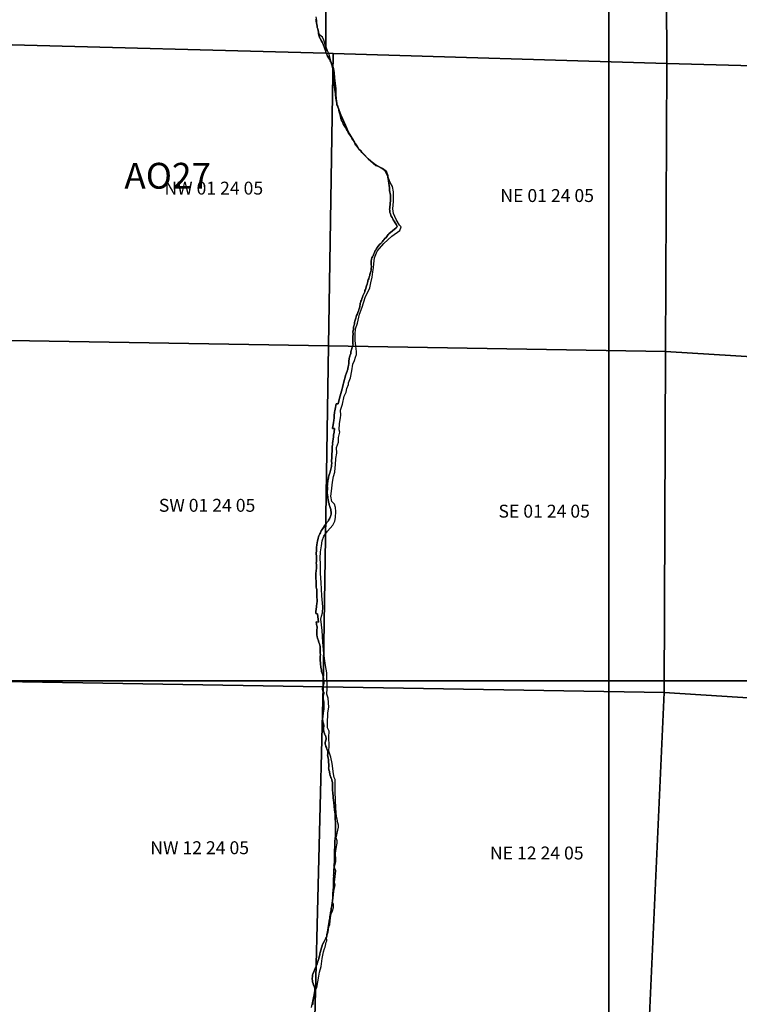
# Model space of a CAD drawing. Units: feet. Extents: x 607316 to 1597500, y -256676 to 765087.
# Drawn here: x 1322940 to 1328510, y 214996 to 222621 of the extents above; entities that cross this region are included whole.
import ezdxf

# ---------------------------------------------------------------- set-up
doc = ezdxf.new("R2010")
doc.units = ezdxf.units.FT
doc.header["$MEASUREMENT"] = 0
for name, color, linetype in [('bigwater', 4, 'Continuous'), ('citydst', 6, 'Continuous'), ('idxp7500', 7, 'Continuous'), ('idxp7500 Label', 7, 'Continuous'), ('plss', 1, 'Continuous'), ('plss labels', 3, 'Continuous')]:
    doc.layers.add(name, color=color, linetype=linetype)
doc.styles.get("Standard").update_dxf_attribs({"font": 'ARIAL.TTF', "height": 20})

# ---------------------------------------------------------------- blocks, each defined once
blk = doc.blocks.new('plss')
at = {"layer": 'plss'}
for points in [[(1322733.9, 225080.7), (1325310.3, 224998.5), (1325309.6, 222360.6), (1322782.2, 222429.8), (1322670.6, 222432.8), (1322733.9, 225080.7)], [(1325310.3, 224998.5), (1327934.7, 224914.8), (1327948.5, 222282.8), (1325365.4, 222358.9), (1325309.6, 222360.6), (1325310.3, 224998.5)], [(1327934.7, 224914.8), (1330573.6, 224837.1), (1330532.7, 222211.1), (1327948.5, 222282.8), (1327934.7, 224914.8)], [(1322782.2, 222429.8), (1325309.6, 222360.6), (1325365.4, 222358.9), (1325329.6, 220094.8), (1322703.6, 220138.7), (1322782.2, 222429.8)], [(1325365.4, 222358.9), (1327948.5, 222282.8), (1327938.9, 220051.2), (1325329.6, 220094.8), (1325365.4, 222358.9)], [(1327948.5, 222282.8), (1330532.7, 222211.1), (1330491.6, 219894.6), (1327938.9, 220051.2), (1327948.5, 222282.8)], [(1322703.6, 220138.7), (1325329.6, 220094.8), (1325287.9, 217454.9), (1322648.2, 217499), (1322703.6, 220138.7)], [(1327938.9, 220051.2), (1327927.5, 217410.8), (1325287.9, 217454.9), (1325329.6, 220094.8), (1327938.9, 220051.2)], [(1330491.6, 219894.6), (1330444.6, 217250.2), (1327927.5, 217410.8), (1327938.9, 220051.2), (1330491.6, 219894.6)], [(1325287.9, 217454.9), (1325222.4, 214789.7), (1322573.2, 214839.1), (1322648.2, 217499), (1325287.9, 217454.9)], [(1325287.9, 217454.9), (1327927.5, 217410.8), (1327807.6, 214741.5), (1325222.4, 214789.7), (1325287.9, 217454.9)], [(1330444.6, 217250.2), (1330397.4, 214593.7), (1327807.6, 214741.5), (1327927.5, 217410.8), (1330444.6, 217250.2)]]:
    blk.add_lwpolyline(points, close=True, dxfattribs=at)
at = {"layer": 'plss labels', "char_height": 100, "attachment_point": 5}
for s, insert in [('NW 01 24 05', (1324442, 221303.6)), ('NE 01 24 05', (1327022.6, 221246.2)), ('SW 01 24 05', (1324390.2, 218847.4)), ('SE 01 24 05', (1326999.5, 218802.1)), ('NW 12 24 05', (1324332.9, 216195.9)), ('NE 12 24 05', (1326942.1, 216154.9))]:
    blk.add_mtext(s, dxfattribs=dict(at, insert=insert))

msp = doc.modelspace()

# ---------------------------------------------------------------- linework, layer by layer
at = {"layer": 'bigwater'}
msp.add_lwpolyline([(1325198.1, 214970.7), (1325224.5, 215096), (1325240.6, 215126.3), (1325254.8, 215213.1), (1325260.8, 215245.4), (1325272.9, 215289.9), (1325281, 215350.5), (1325291.1, 215403), (1325299.1, 215429.2), (1325305.3, 215439.3), (1325311.3, 215477.7), (1325317.4, 215487.8), (1325315.4, 215516.1), (1325327.5, 215558.5), (1325333.5, 215596.9), (1325341.6, 215615), (1325345.6, 215665.5), (1325349.6, 215695.8), (1325361.7, 215720.1), (1325367.9, 215746.3), (1325367.9, 215768.6), (1325359.8, 215786.7), (1325365.9, 215817), (1325371.9, 215873.6), (1325382, 215922.1), (1325375.9, 215942.3), (1325386, 216031.1), (1325378, 216047.3), (1325375.9, 216063.5), (1325388, 216101.8), (1325386, 216113.9), (1325384, 216166.5), (1325390.1, 216202.8), (1325396.1, 216245.2), (1325396.1, 216263.4), (1325390.1, 216285.6), (1325406.3, 216368.4), (1325406.3, 216382.6), (1325402.1, 216400.8), (1325396.1, 216429), (1325392.1, 216447.2), (1325386, 216515.9), (1325382, 216641.1), (1325382, 216736), (1325373.9, 216752.2), (1325369.9, 216780.5), (1325357.8, 216861.3), (1325347.6, 216909.8), (1325333.5, 216956.2), (1325335.5, 216998.6), (1325331.5, 217065.3), (1325335.5, 217111.7), (1325323.4, 217138), (1325321.4, 217168.3), (1325325.4, 217253.1), (1325333.5, 217297.5), (1325327.5, 217366.2), (1325317.4, 217398.5), (1325319.4, 217443), (1325317.4, 217564.2), (1325307.3, 217620.7), (1325295.1, 217713.6), (1325285, 217800.5), (1325281, 217891.4), (1325270.9, 217978.2), (1325277, 218002.5), (1325283, 218026.7), (1325285, 218075.2), (1325279, 218160), (1325272.9, 218263), (1325268.9, 218331.7), (1325266.9, 218370.1), (1325268.9, 218408.5), (1325264.9, 218450.9), (1325268.9, 218499.3), (1325275, 218545.8), (1325281, 218584.2), (1325295.1, 218622.5), (1325321.4, 218660.9), (1325363.8, 218707.4), (1325380, 218737.7), (1325384, 218766), (1325386, 218812.4), (1325384, 218844.7), (1325375.9, 218869), (1325355.8, 218891.2), (1325347.6, 218931.6), (1325353.8, 218970), (1325361.7, 219038.6), (1325369.9, 219083.1), (1325380, 219117.4), (1325382, 219151.7), (1325384, 219174), (1325386, 219222.4), (1325394.1, 219264.8), (1325392.1, 219307.3), (1325406.3, 219349.7), (1325408.3, 219386), (1325418.4, 219426.4), (1325412.3, 219444.6), (1325416.4, 219493.1), (1325422.4, 219537.5), (1325426.4, 219559.7), (1325422.4, 219598.1), (1325438.5, 219644.6), (1325450.6, 219705.2), (1325466.9, 219737.5), (1325470.9, 219765.8), (1325485, 219796.1), (1325485, 219808.2), (1325499.1, 219846.5), (1325511.3, 219901.1), (1325519.4, 219953.6), (1325531.5, 219981.9), (1325539.5, 220008.1), (1325547.6, 220028.3), (1325545.6, 220050.5), (1325541.5, 220093), (1325537.5, 220135.4), (1325537.5, 220185.9), (1325539.5, 220228.3), (1325553.6, 220270.7), (1325569.9, 220339.4), (1325590, 220393.9), (1325614.3, 220468.7), (1325650.6, 220545.4), (1325656.6, 220583.8), (1325666.8, 220626.2), (1325672.9, 220668.6), (1325678.9, 220698.9), (1325680.9, 220729.2), (1325685, 220775.7), (1325707.1, 220828.2), (1325757.6, 220888.8), (1325820.3, 220945.3), (1325880.9, 220989.8), (1325893, 221018), (1325878.9, 221030.2), (1325852.6, 221072.6), (1325832.4, 221121), (1325828.4, 221155.4), (1325832.4, 221211.9), (1325832.4, 221288.7), (1325826.4, 221329.1), (1325806.1, 221359.4), (1325786, 221413.9), (1325769.8, 221448.3), (1325749.6, 221464.4), (1325693, 221496.7), (1325648.6, 221533.1), (1325590, 221591.7), (1325539.5, 221650.2), (1325527.4, 221686.6), (1325485, 221753.3), (1325464.8, 221801.7), (1325428.5, 221880.5), (1325396.1, 221961.3), (1325390.1, 222038), (1325390.1, 222084.5), (1325384, 222128.9), (1325378, 222169.3), (1325375.9, 222211.8), (1325371.9, 222240), (1325359.8, 222268.3), (1325347.6, 222298.6), (1325333.5, 222359.2), (1325321.4, 222379.4), (1325305.3, 222429.9), (1325293.1, 222462.2), (1325283, 222486.4), (1325260.8, 222502.6), (1325252.8, 222528.9), (1325240.6, 222585.4), (1325240.6, 222615.7), (1325234.5, 222644)], dxfattribs=at)
at = {"layer": 'citydst'}
for points in [[(1325231.2, 222621.9), (1325233.4, 222615.4), (1325235.7, 222605.7), (1325238.3, 222596.9), (1325240.3, 222582.7), (1325241.2, 222571.5), (1325241.3, 222569.1), (1325243.3, 222559.8), (1325246.3, 222548.9), (1325250, 222537.8), (1325251.9, 222523.2), (1325252.3, 222521.2), (1325253.4, 222515), (1325256.1, 222500.5), (1325258.8, 222492.5), (1325263.6, 222477.9), (1325267.8, 222472.9), (1325267.9, 222472.8), (1325274, 222459.6), (1325281.2, 222446), (1325286.6, 222436.1), (1325290.9, 222424.5), (1325291.4, 222423), (1325295.6, 222409.9), (1325300.9, 222396.6), (1325309.7, 222374.5), (1325309.7, 222360.6), (1325316.1, 222360.4), (1325316.9, 222354.9), (1325320.2, 222343.7), (1325322.7, 222339.4), (1325327.8, 222329.9), (1325330.7, 222325.8), (1325337, 222315.8), (1325340.2, 222310.5), (1325342.3, 222305.6), (1325343.3, 222303.4), (1325348.2, 222293.4), (1325350.5, 222288.5), (1325353.5, 222277.5), (1325355.7, 222270.6), (1325358.5, 222260.3), (1325361.9, 222251.1), (1325363.3, 222243.4), (1325364.6, 222237.1), (1325365.6, 222230.5), (1325367.3, 222219.3), (1325367.5, 222211.8), (1325367.1, 222201.9), (1325367.5, 222199.3), (1325368.1, 222195.6), (1325368.9, 222188.3), (1325370.3, 222172.2), (1325370.6, 222163.3), (1325370.7, 222148.9), (1325370.7, 222148.1), (1325371.7, 222135.5), (1325373.1, 222125.4), (1325374.7, 222110.6), (1325376.5, 222103.4), (1325376.3, 222098.5), (1325376.3, 222098.3), (1325379.4, 222077.5), (1325381.7, 222062.1), (1325383.2, 222048.5), (1325383.2, 222048.3), (1325384.6, 222031.8), (1325386.9, 222022.6), (1325387.5, 222014.1), (1325389.6, 221998.9), (1325389.7, 221998.2), (1325391.1, 221987.3), (1325393.4, 221974.4), (1325395.6, 221962.9), (1325401.9, 221951.9), (1325402.9, 221947), (1325406.4, 221933.8), (1325409.1, 221926.6), (1325411.2, 221921), (1325411.3, 221915.4), (1325413.5, 221909), (1325415.8, 221897.7), (1325417.1, 221891.4), (1325419.7, 221883.2), (1325422.5, 221872.3), (1325426.5, 221856), (1325429.4, 221847.9), (1325431.9, 221841.2), (1325438.6, 221829), (1325444.1, 221815.5), (1325451.7, 221800.5), (1325453.9, 221796.9), (1325460.7, 221785.9), (1325467.2, 221775), (1325470.4, 221769.7), (1325474.2, 221763.6), (1325483.3, 221746.6), (1325493.8, 221732.9), (1325500.3, 221722.7), (1325505.7, 221713.8), (1325511.1, 221703.4), (1325515, 221695), (1325516.8, 221690.9), (1325524.9, 221681.2), (1325531, 221672), (1325533.3, 221668.1), (1325536.2, 221662.9), (1325545.8, 221648.5), (1325549.7, 221643.1), (1325553.7, 221637.3), (1325565.4, 221618), (1325565.7, 221617.6), (1325579.5, 221604.9), (1325588.5, 221593.3), (1325636.6, 221542.8), (1325696.8, 221491), (1325711.6, 221485.9), (1325746.9, 221467.6), (1325769.3, 221452.5), (1325777.8, 221444.2), (1325782.6, 221435.9), (1325782.7, 221435.6), (1325786.6, 221424.8), (1325788.5, 221415.6), (1325789.8, 221406.7), (1325790.3, 221398.4), (1325792.1, 221388.3), (1325795.6, 221374.7), (1325795.6, 221374.2), (1325798.1, 221354.4), (1325798.7, 221333.9), (1325801.3, 221320.9), (1325802.5, 221297.7), (1325809.7, 221262.2), (1325810.9, 221256.9), (1325809.1, 221221.5), (1325806.7, 221197.3), (1325803.7, 221163.5), (1325802.9, 221152.4), (1325803.7, 221145.3), (1325804.2, 221140.2), (1325804.3, 221138.9), (1325805.6, 221131.2), (1325805.9, 221126.9), (1325809.7, 221116.4), (1325812.4, 221107.3), (1325816.2, 221099.4), (1325821.7, 221088.6), (1325827.3, 221079.6), (1325831.7, 221071.1), (1325838, 221060.6), (1325845.9, 221048.6), (1325852.5, 221040.1), (1325856.9, 221032), (1325860, 221023.5), (1325860.4, 221017.2), (1325854.3, 221008.6), (1325796.5, 220962), (1325792.4, 220957.6), (1325786.7, 220949.1), (1325781.6, 220941.6), (1325776.1, 220935.4), (1325766.7, 220927), (1325758.2, 220916.9), (1325753.9, 220910.1), (1325749.1, 220904.1), (1325746.6, 220901.5), (1325741.8, 220896.6), (1325734.4, 220888.6), (1325728.2, 220881.4), (1325714.1, 220866), (1325710, 220859), (1325703.1, 220851.5), (1325699.8, 220845.8), (1325697.8, 220842.3), (1325692.7, 220836), (1325691.1, 220833), (1325688.2, 220825.8), (1325685.9, 220818.6), (1325680.5, 220806.8), (1325675.2, 220793.5), (1325671.8, 220787.8), (1325669.9, 220784.7), (1325666, 220776.5), (1325663.3, 220766.1), (1325660.8, 220752.1), (1325660.5, 220740.1), (1325660.9, 220729.5), (1325661.6, 220704.6), (1325661.4, 220698.2), (1325661.1, 220691.9), (1325660.4, 220683.2), (1325660, 220681.2), (1325657.8, 220670.4), (1325650.5, 220648.8), (1325648.7, 220640), (1325645.4, 220628.7), (1325641.8, 220613.5), (1325637.8, 220605.3), (1325635.7, 220598.9), (1325633.2, 220592.5), (1325632, 220583), (1325629.8, 220573.8), (1325624.5, 220560.9), (1325620.3, 220551.7), (1325618.1, 220539.7), (1325615.4, 220532.3), (1325612.2, 220522.9), (1325610.2, 220513.7), (1325600.7, 220493.8), (1325600.6, 220493.6), (1325596.9, 220482.7), (1325592.1, 220471.8), (1325587.9, 220460.4), (1325584.2, 220450), (1325581.1, 220441.2), (1325579.3, 220435.3), (1325577.7, 220430.4), (1325575.7, 220422.2), (1325572.1, 220396.8), (1325570.6, 220389.3), (1325567.2, 220381), (1325566, 220377), (1325564.2, 220371.2), (1325560.2, 220362.3), (1325556.8, 220352.5), (1325554.4, 220345.6), (1325550.9, 220337.4), (1325547.3, 220329.4), (1325543, 220319), (1325541.3, 220309.4), (1325538.7, 220300.6), (1325536.3, 220295.1), (1325533.9, 220285.7), (1325532.4, 220274.9), (1325530.6, 220263.9), (1325528.8, 220258.3), (1325527.7, 220254.8), (1325525.8, 220249.6), (1325524.5, 220240.3), (1325523.3, 220224.9), (1325519.4, 220200), (1325521.2, 220191.2), (1325518.7, 220163), (1325518.4, 220145.3), (1325518.4, 220144.5), (1325519.2, 220126.8), (1325519.3, 220125.8), (1325519.5, 220118.3), (1325519.2, 220111.7), (1325519.5, 220107.2), (1325519.7, 220102.7), (1325516.4, 220091.7), (1325512.8, 220084.4), (1325510.4, 220074.2), (1325507.5, 220063.3), (1325505.6, 220058.2), (1325503.1, 220045.4), (1325501.7, 220032.6), (1325501.3, 220031.8), (1325499.4, 220027.5), (1325498.8, 220025.8), (1325495.1, 220015.8), (1325491.9, 220008.7), (1325490.1, 219997.2), (1325489.4, 219988.8), (1325488.5, 219981.8), (1325488.3, 219966.8), (1325487.9, 219962), (1325487.5, 219956.3), (1325485.9, 219945.9), (1325482.3, 219929.8), (1325480.6, 219921.8), (1325479.2, 219915), (1325477.9, 219907.7), (1325475.1, 219900.9), (1325473.6, 219897.6), (1325471.4, 219893), (1325468.2, 219885.1), (1325461.6, 219865.8), (1325459, 219852.2), (1325457.2, 219843.9), (1325454.3, 219834.7), (1325453.9, 219833.4), (1325446.4, 219807.2), (1325444, 219795.2), (1325437.6, 219772.7), (1325435.1, 219763.6), (1325419.4, 219707.7), (1325419.3, 219707.6), (1325410, 219668.3), (1325404.2, 219647.4), (1325404, 219646.5), (1325388.6, 219647), (1325385.9, 219633.5), (1325383.3, 219618.7), (1325378.1, 219593), (1325376.8, 219582.2), (1325376.5, 219579.9), (1325374.7, 219555.8), (1325374.1, 219544.6), (1325373.8, 219537.6), (1325370.8, 219517.4), (1325370.6, 219516.5), (1325368.2, 219501.9), (1325365.8, 219483.6), (1325361.9, 219458), (1325361.7, 219455.7), (1325376.8, 219455.3), (1325373.3, 219425.8), (1325369.4, 219403.1), (1325367.7, 219391.6), (1325364.9, 219372.6), (1325364.1, 219356.8), (1325361.8, 219339.7), (1325362.3, 219333), (1325361.7, 219329.7), (1325361, 219325.3), (1325359, 219317.5), (1325358.9, 219308.1), (1325359.5, 219299.6), (1325358.2, 219284.7), (1325357.2, 219272.5), (1325356.5, 219263.3), (1325356.4, 219261.2), (1325356.3, 219259.9), (1325356, 219248.3), (1325355.8, 219230.3), (1325354.4, 219201.5), (1325354.3, 219199.5), (1325354.6, 219185.8), (1325353.3, 219171.7), (1325353.2, 219170.3), (1325352.2, 219160.3), (1325350.4, 219150.3), (1325347.7, 219141), (1325347.4, 219139.8), (1325345.5, 219128.8), (1325342.9, 219120.2), (1325339.6, 219109.4), (1325337.8, 219103.7), (1325333.3, 219089.7), (1325330.8, 219077.3), (1325329.8, 219072.4), (1325326.4, 219059.8), (1325324.2, 219049.4), (1325323.6, 219043.5), (1325322.6, 219033.5), (1325321.6, 219018.5), (1325321.4, 219015), (1325320.9, 219008.3), (1325321.4, 219000.5), (1325321.5, 218991.4), (1325321.3, 218983.6), (1325319.8, 218971), (1325320.1, 218964.4), (1325320.1, 218955.4), (1325320.6, 218952.3), (1325321.4, 218946.9), (1325322.8, 218939.1), (1325324.3, 218928.3), (1325326, 218915.2), (1325328, 218906.1), (1325330.7, 218887.4), (1325331.1, 218884.9), (1325331.3, 218883.2), (1325332.8, 218879.1), (1325334.2, 218873.1), (1325334.8, 218866.1), (1325337.3, 218857), (1325337.6, 218855.8), (1325339.6, 218850.1), (1325342.5, 218842.6), (1325345, 218835.1), (1325347.4, 218827.4), (1325347.8, 218824.9), (1325348.7, 218818.4), (1325349.5, 218809.2), (1325349.7, 218802.9), (1325349.8, 218792.3), (1325348.7, 218781.7), (1325346.8, 218776.2), (1325346.2, 218774.4), (1325343.3, 218769), (1325337.1, 218754.7), (1325330.7, 218744.5), (1325328.8, 218741.3), (1325318.1, 218727.3), (1325312.1, 218717.9), (1325306.1, 218711), (1325304.5, 218709.2), (1325300.2, 218701.7), (1325291.8, 218688.3), (1325281.9, 218674.2), (1325273.6, 218661.6), (1325270.7, 218656.3), (1325267.5, 218649.1), (1325267, 218648.1), (1325261.8, 218638.9), (1325255.3, 218625.3), (1325252.2, 218617.4), (1325248.8, 218604.8), (1325246.5, 218593.4), (1325244.9, 218584.6), (1325244.8, 218583.7), (1325242.9, 218572.3), (1325240.4, 218551.6), (1325238.4, 218536.4), (1325237.3, 218522.2), (1325236.8, 218516.5), (1325235.9, 218504.5), (1325235.8, 218492.6), (1325235.8, 218479.6), (1325236, 218470.5), (1325237.3, 218465.8), (1325237, 218462), (1325236.9, 218460.8), (1325236.1, 218425.6), (1325235.5, 218412), (1325235.9, 218402.6), (1325237, 218395.9), (1325237.2, 218395), (1325237, 218388), (1325236.1, 218374.3), (1325233.1, 218333.5), (1325233.1, 218333.3), (1325232, 218295.1), (1325233.6, 218270.4), (1325233.6, 218270.2), (1325233.9, 218253.4), (1325235.1, 218247.5), (1325235.3, 218237.4), (1325235.8, 218225.4), (1325237.7, 218215.4), (1325239.4, 218208), (1325239.5, 218207.3), (1325240.3, 218199.9), (1325240.5, 218192.7), (1325238.9, 218174.5), (1325239.4, 218165.3), (1325239.6, 218154.9), (1325240, 218146.2), (1325240.1, 218145.1), (1325241.2, 218134.3), (1325241.4, 218117.2), (1325240.4, 218098.1), (1325238.1, 218082.9), (1325236.7, 218073.3), (1325232.1, 218038.8), (1325231.5, 218021.5), (1325245.8, 218021.2), (1325251.8, 217956.6), (1325235.1, 217957.1), (1325237.4, 217943.4), (1325237.6, 217936.4), (1325239.1, 217928.1), (1325241.1, 217918.2), (1325241.8, 217913.9), (1325241.7, 217908), (1325240.3, 217897.9), (1325239.8, 217894.8), (1325239, 217889.6), (1325238.7, 217880.4), (1325239, 217866.8), (1325240.8, 217857.9), (1325242.8, 217842.1), (1325246, 217831.5), (1325252.3, 217811), (1325256, 217798.8), (1325258.6, 217793.9), (1325260.3, 217787.1), (1325263.6, 217778.4), (1325266.2, 217768.1), (1325266.3, 217768), (1325266.3, 217760.9), (1325265.8, 217754.3), (1325265.8, 217731.6), (1325266.5, 217716.1), (1325267.3, 217705.6), (1325267.3, 217705.5), (1325265.3, 217689.2), (1325265.4, 217673.4), (1325265.9, 217657.1), (1325267.1, 217643.8), (1325267.1, 217643.6), (1325267.1, 217635.3), (1325271.5, 217604.7), (1325275.2, 217586.6), (1325275.9, 217579.6), (1325276, 217578.2), (1325276.5, 217570.4), (1325280, 217559.5), (1325285.1, 217547.9), (1325289.6, 217531.5), (1325291.7, 217522.1), (1325292.3, 217514.7), (1325293, 217501.6), (1325292.7, 217482.6), (1325291.7, 217470.9), (1325289, 217459.1), (1325287.9, 217454.9), (1325285.4, 217450.3), (1325284.4, 217447.2), (1325283.6, 217444.6), (1325283.1, 217441.7), (1325283.3, 217437.9), (1325283.5, 217435.6), (1325284.4, 217431.9), (1325284.9, 217429.2), (1325287.1, 217422.1), (1325288, 217419.8), (1325290, 217418.3), (1325291.5, 217416.5), (1325292.8, 217414), (1325293.5, 217411.2), (1325294, 217407.9), (1325294, 217404.7), (1325293.1, 217401.2), (1325292.3, 217397.4), (1325291.4, 217394), (1325291.3, 217393.7), (1325290.5, 217390.9), (1325289.7, 217387.8), (1325289.5, 217385), (1325289.1, 217381.4), (1325289.1, 217378), (1325289.3, 217374.2), (1325289.5, 217370.9), (1325289.5, 217367.3), (1325289.9, 217363.2), (1325290, 217359.9), (1325290, 217357.6), (1325291.1, 217353.2), (1325292.3, 217346.9), (1325293.1, 217341.1), (1325293.1, 217336.9), (1325293.3, 217333.2), (1325293.6, 217329.4), (1325293.9, 217324), (1325293.9, 217319.9), (1325293.4, 217314.3), (1325293.9, 217307), (1325294.5, 217301.2), (1325294.1, 217294.7), (1325293.8, 217286.1), (1325293.7, 217284.9), (1325293.2, 217279.3), (1325292.2, 217270), (1325290.6, 217262.7), (1325289.7, 217254.5), (1325288.9, 217248.2), (1325287.9, 217241.1), (1325286.9, 217234.6), (1325286.6, 217232.1), (1325285.8, 217225.6), (1325285, 217218.6), (1325284.2, 217210.9), (1325284.2, 217205), (1325284.7, 217198.1), (1325285.7, 217190.3), (1325286.8, 217184.7), (1325287, 217183.9), (1325288.4, 217178.8), (1325289, 217175.1), (1325290.8, 217170.7), (1325292.4, 217165.1), (1325293.8, 217161.1), (1325294.5, 217157.5), (1325294.5, 217153.8), (1325294.1, 217149.7), (1325293.2, 217144.5), (1325292.6, 217139.8), (1325292.2, 217136), (1325292.1, 217135.3), (1325291.5, 217131.3), (1325291.5, 217125.9), (1325291.4, 217118.6), (1325293.2, 217111.7), (1325294.7, 217106.8), (1325296.3, 217101.2), (1325298.6, 217093.6), (1325300.3, 217089.4), (1325301.5, 217085.4), (1325303.8, 217080.9), (1325305.7, 217077.6), (1325307.2, 217074), (1325308.5, 217069.6), (1325310.6, 217063.9), (1325311.3, 217058.6), (1325311.4, 217055.1), (1325311.4, 217051.7), (1325311.2, 217048.7), (1325310.1, 217042.9), (1325308.4, 217038.4), (1325307.5, 217035.5), (1325306.5, 217032.4), (1325305.6, 217028.2), (1325304.6, 217025.1), (1325303.9, 217022.7), (1325303.9, 217019.6), (1325303.9, 217015.3), (1325304.6, 217010.5), (1325306, 217006.7), (1325307.1, 217003.6), (1325308.7, 216997), (1325309.8, 216992.8), (1325313.7, 216985.2), (1325315.5, 216979.9), (1325317.4, 216975.2), (1325319.8, 216967.2), (1325321.8, 216960.8), (1325323.8, 216954.5), (1325324.6, 216949.6), (1325325.4, 216945.3), (1325324.9, 216940.7), (1325324.6, 216935.3), (1325323.9, 216930.6), (1325323.5, 216927), (1325323.5, 216925.6), (1325323.5, 216923.6), (1325324, 216919.3), (1325325, 216913), (1325326.6, 216905.6), (1325327.6, 216899.7), (1325328.8, 216893.3), (1325329.9, 216888.6), (1325330.3, 216883.1), (1325330.4, 216878.2), (1325330.6, 216873.7), (1325330.6, 216869.3), (1325331.2, 216864), (1325331.7, 216860.5), (1325331.8, 216853.2), (1325331.9, 216846.9), (1325332, 216839.4), (1325331.4, 216833.3), (1325330.6, 216827.8), (1325330.6, 216825.7), (1325330.6, 216824.9), (1325331.4, 216820.8), (1325332.1, 216816.8), (1325332.9, 216812.9), (1325335.4, 216805.3), (1325336.5, 216800.7), (1325338.1, 216794.3), (1325338.9, 216789.1), (1325339.7, 216785.1), (1325340.2, 216781.4), (1325340.9, 216777), (1325341.9, 216771), (1325344.1, 216764.4), (1325345.3, 216760.8), (1325347, 216757.2), (1325347.9, 216752.9), (1325349, 216751), (1325350.1, 216749), (1325351.5, 216746.7), (1325352.6, 216742.3), (1325355, 216737.2), (1325356.8, 216730.5), (1325357.6, 216725.8), (1325358.3, 216722.6), (1325359.6, 216719.3), (1325360.6, 216715.2), (1325361.3, 216709.6), (1325361.5, 216704.6), (1325362.1, 216700.4), (1325362.2, 216695.3), (1325361.5, 216689.7), (1325361.5, 216684), (1325361.3, 216678.8), (1325361.3, 216676), (1325361.4, 216670.7), (1325361.6, 216656.6), (1325361.9, 216649.8), (1325362.7, 216639.9), (1325363.5, 216630.6), (1325364.2, 216625.1), (1325364.3, 216623.8), (1325365, 216615.9), (1325365.7, 216606.3), (1325366.5, 216595.9), (1325367.2, 216590.2), (1325368.1, 216581.9), (1325368.9, 216575.9), (1325369, 216575.1), (1325370, 216569.4), (1325370.6, 216563.3), (1325371.1, 216555.2), (1325371.6, 216548.3), (1325372.8, 216542.2), (1325373.2, 216535.1), (1325374, 216531.5), (1325374.4, 216524.9), (1325374.4, 216524.4), (1325374.4, 216519.2), (1325375.6, 216511.9), (1325376.7, 216504.5), (1325377.4, 216496.4), (1325378.6, 216488.6), (1325379.5, 216481.5), (1325380.7, 216472.6), (1325380.9, 216463.9), (1325381.9, 216454.1), (1325382, 216442.1), (1325382.5, 216436.2), (1325382.6, 216426.5), (1325382.7, 216423.7), (1325383.1, 216415.4), (1325383.6, 216408.9), (1325384.1, 216399.1), (1325383.7, 216389.7), (1325383.4, 216382), (1325383.2, 216376.6), (1325383, 216371.4), (1325383, 216364.4), (1325383.1, 216353.9), (1325384, 216343.2), (1325384, 216335.6), (1325384.4, 216328.7), (1325384.4, 216326.9), (1325384.4, 216313.5), (1325383.7, 216306.6), (1325383.2, 216297), (1325383.2, 216292.7), (1325382.1, 216286.8), (1325381.4, 216277.5), (1325380.9, 216271.3), (1325380.2, 216266.3), (1325380.2, 216259.2), (1325379.4, 216249), (1325379.6, 216239.7), (1325379.3, 216232), (1325378.8, 216224.6), (1325378.1, 216212.7), (1325378.1, 216207), (1325377.7, 216198.2), (1325377.7, 216192), (1325377.4, 216185.1), (1325377.7, 216178), (1325377.7, 216177.8), (1325377.5, 216171.7), (1325377.4, 216163.2), (1325377.1, 216152.4), (1325377.4, 216143.5), (1325377.7, 216136.5), (1325377.4, 216125.8), (1325377.4, 216125.5), (1325377.4, 216116.6), (1325377.2, 216107.5), (1325376.7, 216099.9), (1325376.3, 216093.7), (1325374.7, 216084.7), (1325373, 216073.2), (1325372.5, 216069.7), (1325372.8, 216064.4), (1325372.9, 216061.1), (1325372.9, 216051.5), (1325372.4, 216042.1), (1325372.2, 216034.3), (1325371.5, 216022.9), (1325371, 216015.5), (1325370.3, 216007.8), (1325370, 216005), (1325369.9, 216003.3), (1325370.4, 215999.2), (1325369.6, 215992.7), (1325370.1, 215984.3), (1325369.3, 215977), (1325368.9, 215971.6), (1325368.2, 215963.4), (1325368, 215956.3), (1325367.7, 215949.8), (1325367.7, 215946.2), (1325367.7, 215943.4), (1325367.6, 215939.7), (1325367.5, 215937.4), (1325368, 215931.5), (1325368, 215925.3), (1325367.5, 215915.2), (1325367.5, 215902.1), (1325367.5, 215895.4), (1325367.1, 215887.7), (1325366.5, 215883.2), (1325366, 215876.7), (1325365.8, 215869.7), (1325364.7, 215864), (1325364.7, 215861.9), (1325364.7, 215856.8), (1325364.1, 215849.6), (1325363.5, 215841.3), (1325363.3, 215831.6), (1325363.3, 215824.7), (1325363.3, 215820.4), (1325362.4, 215814.2), (1325361.7, 215806.5), (1325361, 215800.2), (1325360.2, 215793.6), (1325360, 215791.7), (1325359.6, 215788.4), (1325359.2, 215785.6), (1325357.7, 215777.6), (1325356.2, 215767), (1325354.9, 215758.4), (1325353.6, 215749.4), (1325351.8, 215737.9), (1325350.3, 215727), (1325347.7, 215714.1), (1325346.2, 215706.9), (1325345.2, 215699.6), (1325342.9, 215686.5), (1325341.2, 215676.1), (1325339.1, 215663), (1325337.3, 215652.2), (1325335.5, 215640), (1325335.2, 215638.2), (1325327.3, 215592), (1325327.2, 215591.4), (1325323.7, 215570.2), (1325317.9, 215534.9), (1325316, 215522.8), (1325313.7, 215516.7), (1325309.4, 215509.5), (1325295.5, 215481.6), (1325287.3, 215463.9), (1325284.6, 215459.6), (1325284.5, 215459.2), (1325271.8, 215414.7), (1325266.8, 215398.2), (1325264.2, 215386.5), (1325262.1, 215378.9), (1325257.8, 215363.1), (1325255.3, 215350.7), (1325250.5, 215336.7), (1325246, 215323.4), (1325241.1, 215308.5), (1325236.6, 215296.1), (1325236.6, 215295.9), (1325234.7, 215290.4), (1325232.8, 215285.6), (1325209.3, 215228.4), (1325207.4, 215223.7), (1325207.2, 215222.8), (1325206.7, 215219.5), (1325205.7, 215212.9), (1325204.6, 215194.1), (1325205.3, 215178.3), (1325207.2, 215169.3), (1325210.8, 215156.3), (1325214.5, 215143.5), (1325220.5, 215128.9), (1325224.4, 215122.1), (1325224.7, 215121.3), (1325225.2, 215120.4), (1325225.2, 215114.9), (1325224.9, 215108), (1325224.2, 215103.4), (1325218.7, 215069), (1325217.4, 215059.3), (1325215.6, 215047.1), (1325213.5, 215037.4), (1325211, 215027.5), (1325210.4, 215022), (1325210, 215013.9), (1325208.2, 215007.5), (1325207.7, 215001), (1325206.9, 214992.8)], [(1325206.9, 214992.8), (1325207.7, 215001), (1325208.2, 215007.5), (1325210, 215013.9), (1325210.4, 215022), (1325211, 215027.5), (1325213.5, 215037.4), (1325215.6, 215047.1), (1325217.4, 215059.3), (1325218.7, 215069), (1325224.2, 215103.4), (1325224.9, 215108), (1325225.2, 215114.9), (1325225.2, 215120.4), (1325224.7, 215121.3), (1325224.4, 215122.1), (1325220.5, 215128.9), (1325214.5, 215143.5), (1325210.8, 215156.3), (1325207.2, 215169.3), (1325205.3, 215178.3), (1325204.6, 215194.1), (1325205.7, 215212.9), (1325206.7, 215219.5), (1325207.2, 215222.8), (1325207.4, 215223.7), (1325209.3, 215228.4), (1325232.8, 215285.6), (1325234.7, 215290.4), (1325236.6, 215295.9), (1325236.6, 215296.1), (1325241.1, 215308.5), (1325246, 215323.4), (1325250.5, 215336.7), (1325255.3, 215350.7), (1325257.8, 215363.1), (1325262.1, 215378.9), (1325264.2, 215386.5), (1325266.8, 215398.2), (1325271.8, 215414.7), (1325284.5, 215459.2), (1325284.6, 215459.6), (1325287.3, 215463.9), (1325295.5, 215481.6), (1325309.4, 215509.5), (1325313.7, 215516.7), (1325316, 215522.8), (1325317.9, 215534.9), (1325323.7, 215570.2), (1325327.2, 215591.4), (1325327.3, 215592), (1325335.2, 215638.2), (1325335.5, 215640), (1325337.3, 215652.2), (1325339.1, 215663), (1325341.2, 215676.1), (1325342.9, 215686.5), (1325345.2, 215699.6), (1325346.2, 215706.9), (1325347.7, 215714.1), (1325350.3, 215727), (1325351.8, 215737.9), (1325353.6, 215749.4), (1325354.9, 215758.4), (1325356.2, 215767), (1325357.7, 215777.6), (1325359.2, 215785.6), (1325359.6, 215788.4), (1325360, 215791.7), (1325360.2, 215793.6), (1325361, 215800.2), (1325361.7, 215806.5), (1325362.4, 215814.2), (1325363.3, 215820.4), (1325363.3, 215824.7), (1325363.3, 215831.6), (1325363.5, 215841.3), (1325364.1, 215849.6), (1325364.7, 215856.8), (1325364.7, 215861.9), (1325364.7, 215864), (1325365.8, 215869.7), (1325366, 215876.7), (1325366.5, 215883.2), (1325367.1, 215887.7), (1325367.5, 215895.4), (1325367.5, 215902.1), (1325367.5, 215915.2), (1325368, 215925.3), (1325368, 215931.5), (1325367.5, 215937.4), (1325367.6, 215939.7), (1325367.7, 215943.4), (1325367.7, 215946.2), (1325367.7, 215949.8), (1325368, 215956.3), (1325368.2, 215963.4), (1325368.9, 215971.6), (1325369.3, 215977), (1325370.1, 215984.3), (1325369.6, 215992.7), (1325370.4, 215999.2), (1325369.9, 216003.3), (1325370, 216005), (1325370.3, 216007.8), (1325371, 216015.5), (1325371.5, 216022.9), (1325372.2, 216034.3), (1325372.4, 216042.1), (1325372.9, 216051.5), (1325372.9, 216061.1), (1325372.8, 216064.4), (1325372.5, 216069.7), (1325373, 216073.2), (1325374.7, 216084.7), (1325376.3, 216093.7), (1325376.7, 216099.9), (1325377.2, 216107.5), (1325377.4, 216116.6), (1325377.4, 216125.5), (1325377.4, 216125.8), (1325377.7, 216136.5), (1325377.4, 216143.5), (1325377.1, 216152.4), (1325377.4, 216163.2), (1325377.5, 216171.7), (1325377.7, 216177.8), (1325377.7, 216178), (1325377.4, 216185.1), (1325377.7, 216192), (1325377.7, 216198.2), (1325378.1, 216207), (1325378.1, 216212.7), (1325378.8, 216224.6), (1325379.3, 216232), (1325379.6, 216239.7), (1325379.4, 216249), (1325380.2, 216259.2), (1325380.2, 216266.3), (1325380.9, 216271.3), (1325381.4, 216277.5), (1325382.1, 216286.8), (1325383.2, 216292.7), (1325383.2, 216297), (1325383.7, 216306.6), (1325384.4, 216313.5), (1325384.4, 216326.9), (1325384.4, 216328.7), (1325384, 216335.6), (1325384, 216343.2), (1325383.1, 216353.9), (1325383, 216364.4), (1325383, 216371.4), (1325383.2, 216376.6), (1325383.4, 216382), (1325383.7, 216389.7), (1325384.1, 216399.1), (1325383.6, 216408.9), (1325383.1, 216415.4), (1325382.7, 216423.7), (1325382.6, 216426.5), (1325382.5, 216436.2), (1325382, 216442.1), (1325381.9, 216454.1), (1325380.9, 216463.9), (1325380.7, 216472.6), (1325379.5, 216481.5), (1325378.6, 216488.6), (1325377.4, 216496.4), (1325376.7, 216504.5), (1325375.6, 216511.9), (1325374.4, 216519.2), (1325374.4, 216524.4), (1325374.4, 216524.9), (1325374, 216531.5), (1325373.2, 216535.1), (1325372.8, 216542.2), (1325371.6, 216548.3), (1325371.1, 216555.2), (1325370.6, 216563.3), (1325370, 216569.4), (1325369, 216575.1), (1325368.9, 216575.9), (1325368.1, 216581.9), (1325367.2, 216590.2), (1325366.5, 216595.9), (1325365.7, 216606.3), (1325365, 216615.9), (1325364.3, 216623.8), (1325364.2, 216625.1), (1325363.5, 216630.6), (1325362.7, 216639.9), (1325361.9, 216649.8), (1325361.6, 216656.6), (1325361.4, 216670.7), (1325361.3, 216676), (1325361.3, 216678.8), (1325361.5, 216684), (1325361.5, 216689.7), (1325362.2, 216695.3), (1325362.1, 216700.4), (1325361.5, 216704.6), (1325361.3, 216709.6), (1325360.6, 216715.2), (1325359.6, 216719.3), (1325358.3, 216722.6), (1325357.6, 216725.8), (1325356.8, 216730.5), (1325355, 216737.2), (1325352.6, 216742.3), (1325351.5, 216746.7), (1325350.1, 216749), (1325349, 216751), (1325347.9, 216752.9), (1325347, 216757.2), (1325345.3, 216760.8), (1325344.1, 216764.4), (1325341.9, 216771), (1325340.9, 216777), (1325340.2, 216781.4), (1325339.7, 216785.1), (1325338.9, 216789.1), (1325338.1, 216794.3), (1325336.5, 216800.7), (1325335.4, 216805.3), (1325332.9, 216812.9), (1325332.1, 216816.8), (1325331.4, 216820.8), (1325330.6, 216824.9), (1325330.6, 216825.7), (1325330.6, 216827.8), (1325331.4, 216833.3), (1325332, 216839.4), (1325331.9, 216846.9), (1325331.8, 216853.2), (1325331.7, 216860.5), (1325331.2, 216864), (1325330.6, 216869.3), (1325330.6, 216873.7), (1325330.4, 216878.2), (1325330.3, 216883.1), (1325329.9, 216888.6), (1325328.8, 216893.3), (1325327.6, 216899.7), (1325326.6, 216905.6), (1325325, 216913), (1325324, 216919.3), (1325323.5, 216923.6), (1325323.5, 216925.6), (1325323.5, 216927), (1325323.9, 216930.6), (1325324.6, 216935.3), (1325324.9, 216940.7), (1325325.4, 216945.3), (1325324.6, 216949.6), (1325323.8, 216954.5), (1325321.8, 216960.8), (1325319.8, 216967.2), (1325317.4, 216975.2), (1325315.5, 216979.9), (1325313.7, 216985.2), (1325309.8, 216992.8), (1325308.7, 216997), (1325307.1, 217003.6), (1325306, 217006.7), (1325304.6, 217010.5), (1325303.9, 217015.3), (1325303.9, 217019.6), (1325303.9, 217022.7), (1325304.6, 217025.1), (1325305.6, 217028.2), (1325306.5, 217032.4), (1325307.5, 217035.5), (1325308.4, 217038.4), (1325310.1, 217042.9), (1325311.2, 217048.7), (1325311.4, 217051.7), (1325311.4, 217055.1), (1325311.3, 217058.6), (1325310.6, 217063.9), (1325308.5, 217069.6), (1325307.2, 217074), (1325305.7, 217077.6), (1325303.8, 217080.9), (1325301.5, 217085.4), (1325300.3, 217089.4), (1325298.6, 217093.6), (1325296.3, 217101.2), (1325294.7, 217106.8), (1325293.2, 217111.7), (1325291.4, 217118.6), (1325291.5, 217125.9), (1325291.5, 217131.3), (1325292.1, 217135.3), (1325292.2, 217136), (1325292.6, 217139.8), (1325293.2, 217144.5), (1325294.1, 217149.7), (1325294.5, 217153.8), (1325294.5, 217157.5), (1325293.8, 217161.1), (1325292.4, 217165.1), (1325290.8, 217170.7), (1325289, 217175.1), (1325288.4, 217178.8), (1325287, 217183.9), (1325286.8, 217184.7), (1325285.7, 217190.3), (1325284.7, 217198.1), (1325284.2, 217205), (1325284.2, 217210.9), (1325285, 217218.6), (1325285.8, 217225.6), (1325286.6, 217232.1), (1325286.9, 217234.6), (1325287.9, 217241.1), (1325288.9, 217248.2), (1325289.7, 217254.5), (1325290.6, 217262.7), (1325292.2, 217270), (1325293.2, 217279.3), (1325293.7, 217284.9), (1325293.8, 217286.1), (1325294.1, 217294.7), (1325294.5, 217301.2), (1325293.9, 217307), (1325293.4, 217314.3), (1325293.9, 217319.9), (1325293.9, 217324), (1325293.6, 217329.4), (1325293.3, 217333.2), (1325293.1, 217336.9), (1325293.1, 217341.1), (1325292.3, 217346.9), (1325291.1, 217353.2), (1325290, 217357.6), (1325290, 217359.9), (1325289.9, 217363.2), (1325289.5, 217367.3), (1325289.5, 217370.9), (1325289.3, 217374.2), (1325289.1, 217378), (1325289.1, 217381.4), (1325289.5, 217385), (1325289.7, 217387.8), (1325290.5, 217390.9), (1325291.3, 217393.7), (1325291.4, 217394), (1325292.3, 217397.4), (1325293.1, 217401.2), (1325294, 217404.7), (1325294, 217407.9), (1325293.5, 217411.2), (1325292.8, 217414), (1325291.5, 217416.5), (1325290, 217418.3), (1325288, 217419.8), (1325287.1, 217422.1), (1325284.9, 217429.2), (1325284.4, 217431.9), (1325283.5, 217435.6), (1325283.3, 217437.9), (1325283.1, 217441.7), (1325283.6, 217444.6), (1325284.4, 217447.2), (1325285.4, 217450.3), (1325287.9, 217454.9), (1325289, 217459.1), (1325291.7, 217470.9), (1325292.7, 217482.6), (1325293, 217501.6), (1325292.3, 217514.7), (1325291.7, 217522.1), (1325289.6, 217531.5), (1325285.1, 217547.9), (1325280, 217559.5), (1325276.5, 217570.4), (1325276, 217578.2), (1325275.9, 217579.6), (1325275.2, 217586.6), (1325271.5, 217604.7), (1325267.1, 217635.3), (1325267.1, 217643.6), (1325267.1, 217643.8), (1325265.9, 217657.1), (1325265.4, 217673.4), (1325265.3, 217689.2), (1325267.3, 217705.5), (1325267.3, 217705.6), (1325266.5, 217716.1), (1325265.8, 217731.6), (1325265.8, 217754.3), (1325266.3, 217760.9), (1325266.3, 217768), (1325266.2, 217768.1), (1325263.6, 217778.4), (1325260.3, 217787.1), (1325258.6, 217793.9), (1325256, 217798.8), (1325252.3, 217811), (1325246, 217831.5), (1325242.8, 217842.1), (1325240.8, 217857.9), (1325239, 217866.8), (1325238.7, 217880.4), (1325239, 217889.6), (1325239.8, 217894.8), (1325240.3, 217897.9), (1325241.7, 217908), (1325241.8, 217913.9), (1325241.1, 217918.2), (1325239.1, 217928.1), (1325237.6, 217936.4), (1325237.4, 217943.4), (1325235.1, 217957.1), (1325251.8, 217956.6), (1325245.8, 218021.2), (1325231.5, 218021.5), (1325232.1, 218038.8), (1325236.7, 218073.3), (1325238.1, 218082.9), (1325240.4, 218098.1), (1325241.4, 218117.2), (1325241.2, 218134.3), (1325240.1, 218145.1), (1325240, 218146.2), (1325239.6, 218154.9), (1325239.4, 218165.3), (1325238.9, 218174.5), (1325240.5, 218192.7), (1325240.3, 218199.9), (1325239.5, 218207.3), (1325239.4, 218208), (1325237.7, 218215.4), (1325235.8, 218225.4), (1325235.3, 218237.4), (1325235.1, 218247.5), (1325233.9, 218253.4), (1325233.6, 218270.2), (1325233.6, 218270.4), (1325232, 218295.1), (1325233.1, 218333.3), (1325233.1, 218333.5), (1325236.1, 218374.3), (1325237, 218388), (1325237.2, 218395), (1325237, 218395.9), (1325235.9, 218402.6), (1325235.5, 218412), (1325236.1, 218425.6), (1325236.9, 218460.8), (1325237, 218462), (1325237.3, 218465.8), (1325236, 218470.5), (1325235.8, 218479.6), (1325235.8, 218492.6), (1325235.9, 218504.5), (1325236.8, 218516.5), (1325237.3, 218522.2), (1325238.4, 218536.4), (1325240.4, 218551.6), (1325242.9, 218572.3), (1325244.8, 218583.7), (1325244.9, 218584.6), (1325246.5, 218593.4), (1325248.8, 218604.8), (1325252.2, 218617.4), (1325255.3, 218625.3), (1325261.8, 218638.9), (1325267, 218648.1), (1325267.5, 218649.1), (1325270.7, 218656.3), (1325273.6, 218661.6), (1325281.9, 218674.2), (1325291.8, 218688.3), (1325300.2, 218701.7), (1325304.5, 218709.2), (1325306.1, 218711), (1325312.1, 218717.9), (1325318.1, 218727.3), (1325328.8, 218741.3), (1325330.7, 218744.5), (1325337.1, 218754.7), (1325343.3, 218769), (1325346.2, 218774.4), (1325346.8, 218776.2), (1325348.7, 218781.7), (1325349.8, 218792.3), (1325349.7, 218802.9), (1325349.5, 218809.2), (1325348.7, 218818.4), (1325347.8, 218824.9), (1325347.4, 218827.4), (1325345, 218835.1), (1325342.5, 218842.6), (1325339.6, 218850.1), (1325337.6, 218855.8), (1325337.3, 218857), (1325334.8, 218866.1), (1325334.2, 218873.1), (1325332.8, 218879.1), (1325331.3, 218883.2), (1325331.1, 218884.9), (1325330.7, 218887.4), (1325328, 218906.1), (1325326, 218915.2), (1325324.3, 218928.3), (1325322.8, 218939.1), (1325321.4, 218946.9), (1325320.6, 218952.3), (1325320.1, 218955.4), (1325320.1, 218964.4), (1325319.8, 218971), (1325321.3, 218983.6), (1325321.5, 218991.4), (1325321.4, 219000.5), (1325320.9, 219008.3), (1325321.4, 219015), (1325321.6, 219018.5), (1325322.6, 219033.5), (1325323.6, 219043.5), (1325324.2, 219049.4), (1325326.4, 219059.8), (1325329.8, 219072.4), (1325330.8, 219077.3), (1325333.3, 219089.7), (1325337.8, 219103.7), (1325339.6, 219109.4), (1325342.9, 219120.2), (1325345.5, 219128.8), (1325347.4, 219139.8), (1325347.7, 219141), (1325350.4, 219150.3), (1325352.2, 219160.3), (1325353.2, 219170.3), (1325353.3, 219171.7), (1325354.6, 219185.8), (1325354.3, 219199.5), (1325354.4, 219201.5), (1325355.8, 219230.3), (1325356, 219248.3), (1325356.3, 219259.9), (1325356.4, 219261.2), (1325356.5, 219263.3), (1325357.2, 219272.5), (1325358.2, 219284.7), (1325359.5, 219299.6), (1325358.9, 219308.1), (1325359, 219317.5), (1325361, 219325.3), (1325361.7, 219329.7), (1325362.3, 219333), (1325361.8, 219339.7), (1325364.1, 219356.8), (1325364.9, 219372.6), (1325367.7, 219391.6), (1325369.4, 219403.1), (1325373.3, 219425.8), (1325376.8, 219455.3), (1325361.7, 219455.7), (1325361.9, 219458), (1325365.8, 219483.6), (1325368.2, 219501.9), (1325370.6, 219516.5), (1325370.8, 219517.4), (1325373.8, 219537.6), (1325374.1, 219544.6), (1325374.7, 219555.8), (1325376.5, 219579.9), (1325376.8, 219582.2), (1325378.1, 219593), (1325383.3, 219618.7), (1325385.9, 219633.5), (1325388.6, 219647), (1325404, 219646.5), (1325404.2, 219647.4), (1325410, 219668.3), (1325419.3, 219707.6), (1325419.4, 219707.7), (1325435.1, 219763.6), (1325437.6, 219772.7), (1325444, 219795.2), (1325446.4, 219807.2), (1325453.9, 219833.4), (1325454.3, 219834.7), (1325457.2, 219843.9), (1325459, 219852.2), (1325461.6, 219865.8), (1325468.2, 219885.1), (1325471.4, 219893), (1325473.6, 219897.6), (1325475.1, 219900.9), (1325477.9, 219907.7), (1325479.2, 219915), (1325480.6, 219921.8), (1325482.3, 219929.8), (1325485.9, 219945.9), (1325487.5, 219956.3), (1325487.9, 219962), (1325488.3, 219966.8), (1325488.5, 219981.8), (1325489.4, 219988.8), (1325490.1, 219997.2), (1325491.9, 220008.7), (1325495.1, 220015.8), (1325498.8, 220025.8), (1325499.4, 220027.5), (1325501.3, 220031.8), (1325501.7, 220032.6), (1325503.1, 220045.4), (1325505.6, 220058.2), (1325507.5, 220063.3), (1325510.4, 220074.2), (1325512.8, 220084.4), (1325516.4, 220091.7), (1325519.7, 220102.7), (1325519.5, 220107.2), (1325519.2, 220111.7), (1325519.5, 220118.3), (1325519.3, 220125.8), (1325519.2, 220126.8), (1325518.4, 220144.5), (1325518.4, 220145.3), (1325518.7, 220163), (1325521.2, 220191.2), (1325519.4, 220200), (1325523.3, 220224.9), (1325524.5, 220240.3), (1325525.8, 220249.6), (1325527.7, 220254.8), (1325528.8, 220258.3), (1325530.6, 220263.9), (1325532.4, 220274.9), (1325533.9, 220285.7), (1325536.3, 220295.1), (1325538.7, 220300.6), (1325541.3, 220309.4), (1325543, 220319), (1325547.3, 220329.4), (1325550.9, 220337.4), (1325554.4, 220345.6), (1325556.8, 220352.5), (1325560.2, 220362.3), (1325564.2, 220371.2), (1325566, 220377), (1325567.2, 220381), (1325570.6, 220389.3), (1325572.1, 220396.8), (1325575.7, 220422.2), (1325577.7, 220430.4), (1325579.3, 220435.3), (1325581.1, 220441.2), (1325584.2, 220450), (1325587.9, 220460.4), (1325592.1, 220471.8), (1325596.9, 220482.7), (1325600.6, 220493.6), (1325600.7, 220493.8), (1325610.2, 220513.7), (1325612.2, 220522.9), (1325615.4, 220532.3), (1325618.1, 220539.7), (1325620.3, 220551.7), (1325624.5, 220560.9), (1325629.8, 220573.8), (1325632, 220583), (1325633.2, 220592.5), (1325635.7, 220598.9), (1325637.8, 220605.3), (1325641.8, 220613.5), (1325645.4, 220628.7), (1325648.7, 220640), (1325650.5, 220648.8), (1325657.8, 220670.4), (1325660, 220681.2), (1325660.4, 220683.2), (1325661.1, 220691.9), (1325661.4, 220698.2), (1325661.6, 220704.6), (1325660.9, 220729.5), (1325660.5, 220740.1), (1325660.8, 220752.1), (1325663.3, 220766.1), (1325666, 220776.5), (1325669.9, 220784.7), (1325671.8, 220787.8), (1325675.2, 220793.5), (1325680.5, 220806.8), (1325685.9, 220818.6), (1325688.2, 220825.8), (1325691.1, 220833), (1325692.7, 220836), (1325697.8, 220842.3), (1325699.8, 220845.8), (1325703.1, 220851.5), (1325710, 220859), (1325714.1, 220866), (1325728.2, 220881.4), (1325734.4, 220888.6), (1325741.8, 220896.6), (1325746.6, 220901.5), (1325749.1, 220904.1), (1325753.9, 220910.1), (1325758.2, 220916.9), (1325766.7, 220927), (1325776.1, 220935.4), (1325781.6, 220941.6), (1325786.7, 220949.1), (1325792.4, 220957.6), (1325796.5, 220962), (1325854.3, 221008.6), (1325860.4, 221017.2), (1325860, 221023.5), (1325856.9, 221032), (1325852.5, 221040.1), (1325845.9, 221048.6), (1325838, 221060.6), (1325831.7, 221071.1), (1325827.3, 221079.6), (1325821.7, 221088.6), (1325816.2, 221099.4), (1325812.4, 221107.3), (1325809.7, 221116.4), (1325805.9, 221126.9), (1325805.6, 221131.2), (1325804.3, 221138.9), (1325804.2, 221140.2), (1325803.7, 221145.3), (1325802.9, 221152.4), (1325803.7, 221163.5), (1325806.7, 221197.3), (1325809.1, 221221.5), (1325810.9, 221256.9), (1325809.7, 221262.2), (1325802.5, 221297.7), (1325801.3, 221320.9), (1325798.7, 221333.9), (1325798.1, 221354.4), (1325795.6, 221374.2), (1325795.6, 221374.7), (1325792.1, 221388.3), (1325790.3, 221398.4), (1325789.8, 221406.7), (1325788.5, 221415.6), (1325786.6, 221424.8), (1325782.7, 221435.6), (1325782.6, 221435.9), (1325777.8, 221444.2), (1325769.3, 221452.5), (1325746.9, 221467.6), (1325711.6, 221485.9), (1325696.8, 221491), (1325636.6, 221542.8), (1325588.5, 221593.3), (1325579.5, 221604.9), (1325565.7, 221617.6), (1325565.4, 221618), (1325553.7, 221637.3), (1325549.7, 221643.1), (1325545.8, 221648.5), (1325536.2, 221662.9), (1325533.3, 221668.1), (1325531, 221672), (1325524.9, 221681.2), (1325516.8, 221690.9), (1325515, 221695), (1325511.1, 221703.4), (1325505.7, 221713.8), (1325500.3, 221722.7), (1325493.8, 221732.9), (1325483.3, 221746.6), (1325474.2, 221763.6), (1325470.4, 221769.7), (1325467.2, 221775), (1325460.7, 221785.9), (1325453.9, 221796.9), (1325451.7, 221800.5), (1325444.1, 221815.5), (1325438.6, 221829), (1325431.9, 221841.2), (1325429.4, 221847.9), (1325426.5, 221856), (1325422.5, 221872.3), (1325419.7, 221883.2), (1325417.1, 221891.4), (1325415.8, 221897.7), (1325413.5, 221909), (1325411.3, 221915.4), (1325411.2, 221921), (1325409.1, 221926.6), (1325406.4, 221933.8), (1325402.9, 221947), (1325401.9, 221951.9), (1325395.6, 221962.9), (1325393.4, 221974.4), (1325391.1, 221987.3), (1325389.7, 221998.2), (1325389.6, 221998.9), (1325387.5, 222014.1), (1325386.9, 222022.6), (1325384.6, 222031.8), (1325383.2, 222048.3), (1325383.2, 222048.5), (1325381.7, 222062.1), (1325379.4, 222077.5), (1325376.3, 222098.3), (1325376.3, 222098.5), (1325376.5, 222103.4), (1325374.7, 222110.6), (1325373.1, 222125.4), (1325371.7, 222135.5), (1325370.7, 222148.1), (1325370.7, 222148.9), (1325370.6, 222163.3), (1325370.3, 222172.2), (1325368.9, 222188.3), (1325368.1, 222195.6), (1325367.5, 222199.3), (1325367.1, 222201.9), (1325367.5, 222211.8), (1325367.3, 222219.3), (1325365.6, 222230.5), (1325364.6, 222237.1), (1325363.3, 222243.4), (1325361.9, 222251.1), (1325358.5, 222260.3), (1325355.7, 222270.6), (1325353.5, 222277.5), (1325350.5, 222288.5), (1325348.2, 222293.4), (1325343.3, 222303.4), (1325342.3, 222305.6), (1325340.2, 222310.5), (1325337, 222315.8), (1325330.7, 222325.8), (1325327.8, 222329.9), (1325322.7, 222339.4), (1325320.2, 222343.7), (1325316.9, 222354.9), (1325316.1, 222360.4), (1325309.7, 222360.6), (1325309.7, 222374.5), (1325300.9, 222396.6), (1325295.6, 222409.9), (1325291.4, 222423), (1325290.9, 222424.5), (1325286.6, 222436.1), (1325281.2, 222446), (1325274, 222459.6), (1325267.9, 222472.8), (1325267.8, 222472.9), (1325263.6, 222477.9), (1325258.8, 222492.5), (1325256.1, 222500.5), (1325253.4, 222515), (1325252.3, 222521.2), (1325251.9, 222523.2), (1325250, 222537.8), (1325246.3, 222548.9), (1325243.3, 222559.8), (1325241.3, 222569.1), (1325241.2, 222571.5), (1325240.3, 222582.7), (1325238.3, 222596.9), (1325235.7, 222605.7), (1325233.4, 222615.4), (1325231.2, 222621.9)]]:
    msp.add_lwpolyline(points, dxfattribs=at)
at = {"layer": 'idxp7500'}
for points in [[(1327500, 225000), (1327500, 217500), (1320000, 217500), (1320000, 225000), (1327500, 225000)], [(1335000, 225000), (1335000, 217500), (1327500, 217500), (1327500, 225000), (1335000, 225000)], [(1327500, 217500), (1327500, 210000), (1320000, 210000), (1320000, 217500), (1327500, 217500)], [(1335000, 217500), (1335000, 210000), (1327500, 210000), (1327500, 217500), (1335000, 217500)]]:
    msp.add_lwpolyline(points, close=True, dxfattribs=at)

# ---------------------------------------------------------------- block references
at = {"layer": 'idxp7500 Label'}
msp.add_blockref('plss', (0, 0), dxfattribs=at)

# ---------------------------------------------------------------- texts
at = {"layer": 'idxp7500 Label', "color": 3, "insert": (1323750, 221250), "char_height": 200, "attachment_point": 7}
msp.add_mtext('AO27', dxfattribs=at)

doc.saveas('drawing.dxf')
